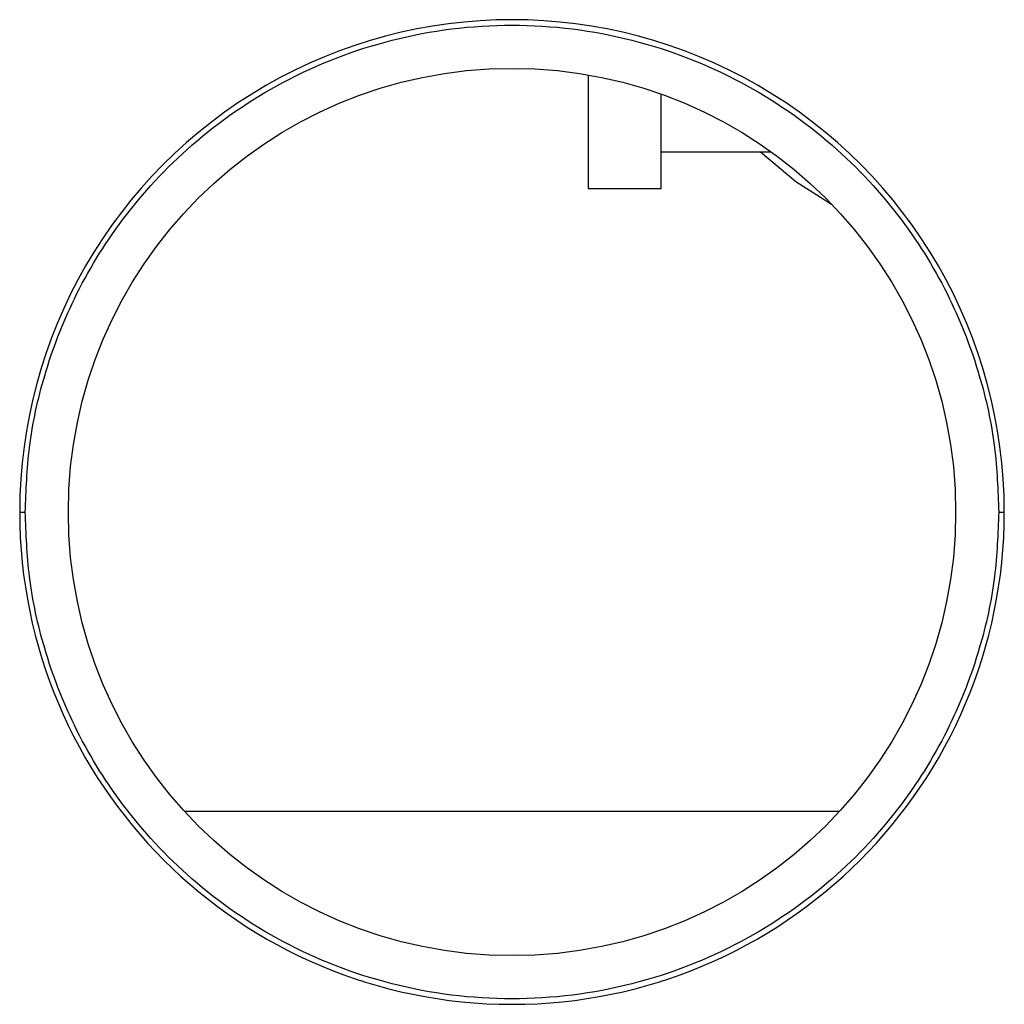
# Model space of a CAD drawing. Units: inches. Extents: x 0.3 to 10.6, y 0.4 to 8.2.
# Drawn here: x 6.5 to 6.6, y 2.9 to 2.9 of the extents above; entities that cross this region are included whole.
import ezdxf

# ---------------------------------------------------------------- set-up
doc = ezdxf.new("R2010")
doc.units = ezdxf.units.IN
doc.header["$MEASUREMENT"] = 0

msp = doc.modelspace()

# ---------------------------------------------------------------- linework, layer by layer
at = {"color": 7, "linetype": 'Continuous', "lineweight": 25}
for p, q in [((6.544125217814432, 2.928912593030078), (6.544125217814432, 2.926592177169054)), ((6.545618091235297, 2.926592177169054), (6.545618091235297, 2.92851904690969)), ((6.545618091235297, 2.927338599212988), (6.54786581993601, 2.927338599212988)), ((6.544125217814432, 2.926592177169054), (6.545618091235297, 2.926592177169054)), ((6.549254913222419, 2.913865837518148), (6.535884817008244, 2.913865837518148))]:
    msp.add_line(p, q, dxfattribs=at)
at = {"color": 7, "linetype": 'Continuous', "lineweight": 25, "flags": 128}
msp.add_lwpolyline([(6.547648110451009, 2.927338599212988), (6.548370758102921, 2.926735718177522), (6.549093405754834, 2.926275234163739)], dxfattribs=at)
at = {"color": 7, "linetype": 'Continuous', "lineweight": 25}
msp.add_circle((6.542569874684516, 2.919984568690592), 0.00906250000000064, dxfattribs=at)
for start, end in [(0, 180.000000023504), (180.000000023504, 359.9999999897079)]:
    msp.add_arc((6.542569874684516, 2.919984568690592), 0.01005624999999988, start, end, dxfattribs=at)
for points, knots in [([(6.53262609731992, 2.919984568167383), (6.532643240783107, 2.920425842650935), (6.532679779703469, 2.921366358172017), (6.533003655482736, 2.922841449857802), (6.533611701560052, 2.924425044152796), (6.534601436094435, 2.926042950547375), (6.536023486782065, 2.927574897221558), (6.537887173011097, 2.928860284001054), (6.540121373564613, 2.929725283208171), (6.542569883680233, 2.930031376767592), (6.545018399080739, 2.929725291604432), (6.547252609620836, 2.92886027908555), (6.54911631208071, 2.927574921553655), (6.550538273493393, 2.926042908782707), (6.551528117103423, 2.924425078352024), (6.552136056980157, 2.922841434530602), (6.552459954489709, 2.921366359898931), (6.552496490712986, 2.920425843202424), (6.552513632910745, 2.919984568167383)], [0, 0, 0, 0, 0.04242384701222474, 0.09042056150144592, 0.1445038504892631, 0.2049700477226712, 0.2717350382687914, 0.3441515710662882, 0.4208950563136891, 0.4999995551787619, 0.5791059208651985, 0.6558494061125995, 0.7282659389100962, 0.7950296492902016, 0.85549682755663, 0.909579438498554, 0.9575761529877752, 1, 1, 1, 1]), ([(6.532513634619098, 2.919984568167383), (6.532515604236977, 2.919984568167383), (6.532519704367736, 2.919984568167383), (6.532550187865788, 2.919984568167383), (6.532588009175879, 2.919984568167383), (6.5326137376698, 2.919984568167383), (6.53262609731992, 2.919984568167383)], [0, 0, 0, 0, 0.2702715064481666, 0.5626210693119476, 0.7898885737530958, 0.9999999999999999, 0.9999999999999999, 0.9999999999999999, 0.9999999999999999]), ([(6.552513632910745, 2.919984568167383), (6.552496490754833, 2.919543293105304), (6.552459954620745, 2.91860277635117), (6.552136056342341, 2.917127702216266), (6.551528121462478, 2.915544060046109), (6.550538263833841, 2.913926239563325), (6.549116318146115, 2.912394215304932), (6.547252611886257, 2.911108852945821), (6.545018394824448, 2.910243870294383), (6.542569883680162, 2.909937746441739), (6.54012137782092, 2.910243878690546), (6.537887170745659, 2.911108848030305), (6.53602348071681, 2.91239423963701), (6.534601445753879, 2.913926197798591), (6.533611697200792, 2.915544094245381), (6.533003656120533, 2.917127686889045), (6.532679779572438, 2.918602778078089), (6.532643240741261, 2.919543293656795), (6.53262609731992, 2.919984568167383)], [0, 0, 0, 0, 0.04242386127676007, 0.09042059190432977, 0.1445032210309158, 0.2049700183026676, 0.2717340957955784, 0.3441506529423095, 0.4208939942040317, 0.5000004448272591, 0.579105028629872, 0.6558483698915943, 0.7282649270383253, 0.7950302846910727, 0.855496100922963, 0.9095794080956702, 0.9575761387232398, 1, 1, 1, 1]), ([(6.552513632910745, 2.919984568167383), (6.552529563362635, 2.919984568167383), (6.552562734481588, 2.919984568167383), (6.552600507042027, 2.919984568167383), (6.552622416671142, 2.919984568167383), (6.552624901372347, 2.919984568167383), (6.552626095611566, 2.919984568167383)], [0, 0, 0, 0, 0.270148329448313, 0.5625152653042639, 0.7897286695472919, 1, 1, 1, 1])]:
    msp.add_open_spline(points, degree=3, knots=knots, dxfattribs=at)

doc.saveas('drawing.dxf')
